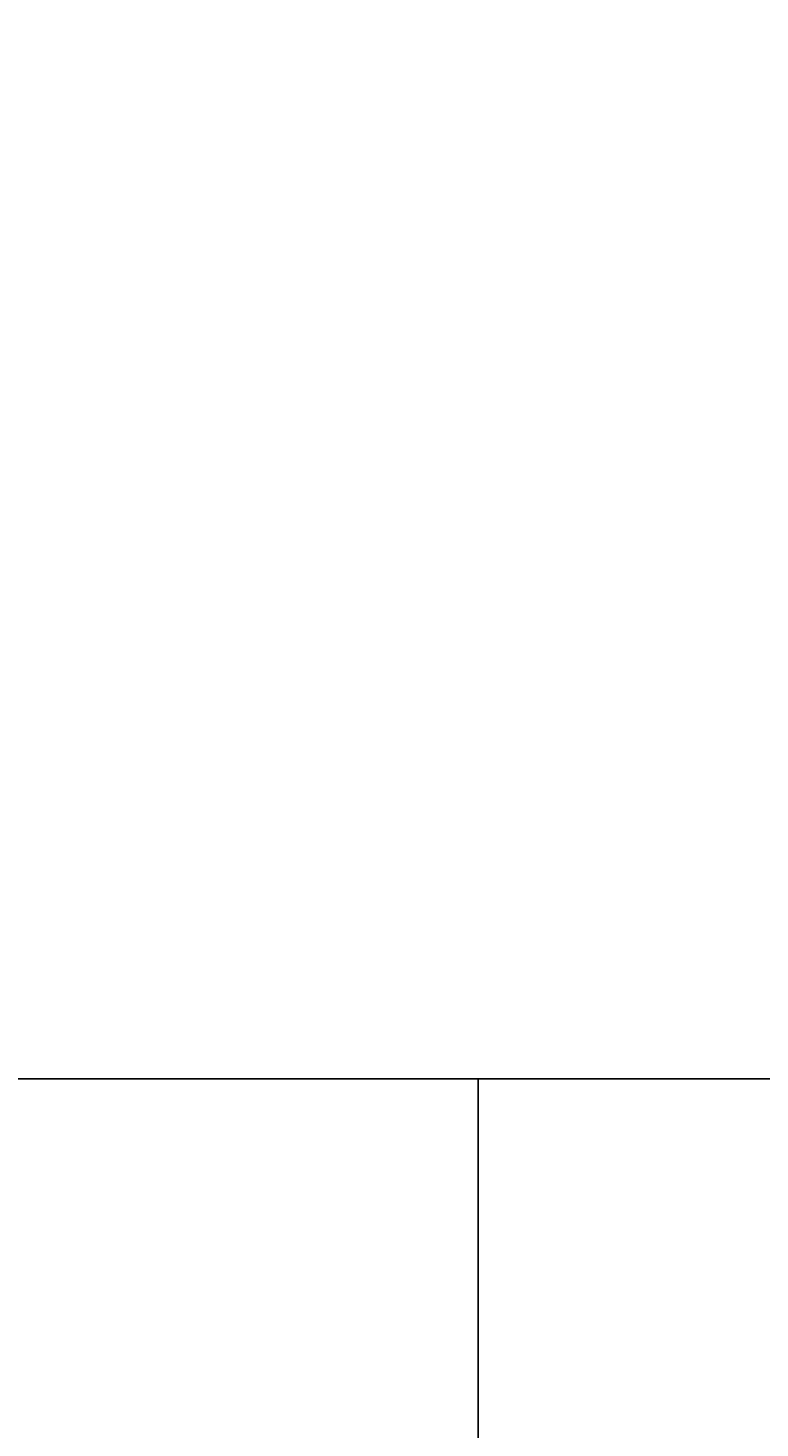
# Model space of a CAD drawing. Extents: x -158 to 22, y 17 to 101.
# Drawn here: x -48 to -41, y 74 to 87 of the extents above; entities that cross this region are included whole.
import ezdxf
from ezdxf.enums import TextEntityAlignment as Align

# ---------------------------------------------------------------- set-up
doc = ezdxf.new("R2010")
doc.units = 0
doc.header["$LTSCALE"] = 96
doc.header["$MEASUREMENT"] = 0
for name, color, linetype in [('AFUFR-3-TPLM', 7, 'Continuous'), ('AFUWK-3-TPLM', 7, 'Continuous'), ('MAIN_FURN', 7, 'Continuous')]:
    doc.layers.add(name, color=color, linetype=linetype)

# ---------------------------------------------------------------- blocks, each defined once
blk = doc.blocks.new('MO7224SWWFP')
at = {"layer": 'AFUFR-3-TPLM', "color": 42, "linetype": 'Continuous'}
for points, invisible_edges in [([(72, -24, 29), (0, 0, 29), (72, 0, 29)], 1), ([(0, -24, 29), (0, 0, 29), (72, -24, 29)], 2), ([(0, -24, 28), (72, 0, 28), (0, 0, 28)], 1), ([(72, -24, 28), (72, 0, 28), (0, -24, 28)], 2), ([(0, -24, 28), (72, -24, 29), (72, -24, 28)], 1), ([(0, -24, 29), (72, -24, 29), (0, -24, 28)], 2)]:
    blk.add_3dface(points, dxfattribs=dict(at, invisible_edges=invisible_edges))
blk = doc.blocks.new('MO6024TP')
at = {"layer": 'AFUWK-3-TPLM', "color": 42, "linetype": 'Continuous'}
for points, invisible_edges in [([(60, -24), (0, 0), (0, -24)], 1), ([(60, 0), (0, 0), (60, -24)], 2), ([(60, 0, 1), (0, -24, 1), (0, 0, 1)], 1), ([(60, -24, 1), (0, -24, 1), (60, 0, 1)], 2), ([(60, 0), (0, 0, 1), (0, 0)], 1), ([(60, 0, 1), (0, 0, 1), (60, 0)], 2), ([(0, -24, 1), (0, 0), (0, 0, 1)], 1), ([(0, -24), (0, 0), (0, -24, 1)], 2)]:
    blk.add_3dface(points, dxfattribs=dict(at, invisible_edges=invisible_edges))

msp = doc.modelspace()

# ---------------------------------------------------------------- block references
at = {"layer": 'MAIN_FURN', "color": 65, "linetype": 'Continuous'}
msp.add_blockref('MO7224SWWFP', (-68, 101), dxfattribs=at)
ref = msp.add_blockref('MO6024TP', (-44, 77, 28), dxfattribs=dict(at, rotation=270))
ref.add_attrib('CAPMC', 'OFG', dxfattribs={"color": 65, "linetype": 'Continuous', "height": 0.000000012, "width": 0.666667}).set_placement((-44, 77, 28), align=Align.BOTTOM_LEFT)
ref.add_attrib('CAPPN', 'MO6024-tp', dxfattribs={"color": 65, "linetype": 'Continuous', "height": 0.000000012, "width": 0.666667}).set_placement((-44, 77, 28), align=Align.BOTTOM_LEFT)
ref.add_attrib('CAPMG', 'OFG', dxfattribs={"color": 65, "linetype": 'Continuous', "height": 0.000000012, "width": 0.666667}).set_placement((-44, 77, 28), align=Align.BOTTOM_LEFT)
ref.add_attrib('CAPQTY', '1', dxfattribs={"color": 65, "linetype": 'Continuous', "height": 0.000000012, "width": 0.666667}).set_placement((-44, 77, 28), align=Align.BOTTOM_LEFT)

doc.saveas('drawing.dxf')
